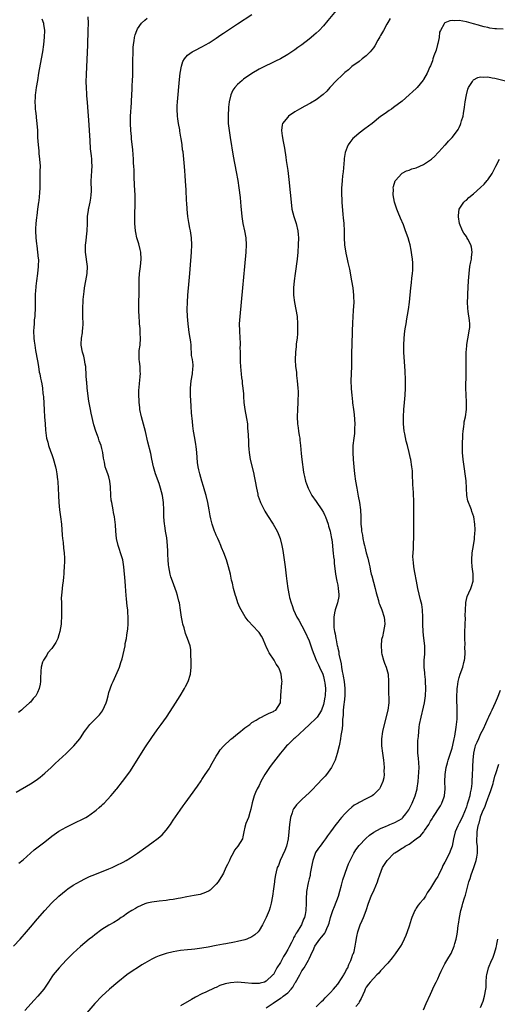
# Model space of a CAD drawing. Units: inches. Extents: x 2586000 to 2589000, y 1551000 to 1554000.
# Drawn here: x 2587320 to 2587454, y 1552515 to 1552790 of the extents above; entities that cross this region are included whole.
import ezdxf

# ---------------------------------------------------------------- set-up
doc = ezdxf.new("R2010")
doc.units = ezdxf.units.IN
doc.header["$MEASUREMENT"] = 0
doc.layers.add('LD25861551_10ft', color=52, linetype='Continuous')

msp = doc.modelspace()

# ---------------------------------------------------------------- linework, layer by layer
at = {"layer": 'LD25861551_10ft'}
for points, elevation in [([(2587318.3, 1552531), (2587320.18, 1552533), (2587321.91, 1552535), (2587323, 1552536.33), (2587325, 1552538.69), (2587327.06, 1552541), (2587328.89, 1552543), (2587331.01, 1552545), (2587333, 1552546.63), (2587333.51, 1552547), (2587335, 1552548.02), (2587337, 1552549.18), (2587338.2, 1552549.8), (2587339.55, 1552550.45), (2587341, 1552551.05), (2587345, 1552552.63), (2587345.86, 1552553), (2587347, 1552553.52), (2587349, 1552554.54), (2587349.83, 1552555), (2587351, 1552555.68), (2587353, 1552557.02), (2587355.33, 1552558.67), (2587357, 1552559.89), (2587358.77, 1552561.23), (2587359.86, 1552562.14), (2587361, 1552563.44), (2587362.17, 1552565), (2587362.52, 1552565.48), (2587363, 1552566.23), (2587364.93, 1552569.07), (2587365.77, 1552570.23), (2587366.36, 1552571), (2587367.83, 1552573), (2587369.73, 1552575.73), (2587370.75, 1552577.25), (2587371, 1552577.59), (2587371.55, 1552578.45), (2587371.95, 1552579), (2587373, 1552580.57), (2587373.25, 1552581), (2587373.84, 1552582.16), (2587375, 1552584.15), (2587375.53, 1552585), (2587376.11, 1552585.89), (2587377.07, 1552586.93), (2587379.13, 1552588.87), (2587379.31, 1552589), (2587381, 1552590.38), (2587381.82, 1552591), (2587382.42, 1552591.58), (2587383, 1552592.01), (2587384.4, 1552593), (2587385, 1552593.49), (2587386.18, 1552594.18), (2587387, 1552594.71), (2587387.65, 1552595), (2587388.5, 1552595.5), (2587389.84, 1552596.16), (2587391, 1552596.62), (2587391.24, 1552596.76), (2587391.7, 1552597), (2587392.99, 1552599), (2587393.1, 1552601.1), (2587393.41, 1552604.59), (2587393.42, 1552605), (2587393.36, 1552605.36), (2587393.2, 1552607), (2587393, 1552607.61), (2587392.6, 1552608.6), (2587392.46, 1552609), (2587391.82, 1552609.82), (2587391.23, 1552611), (2587389.86, 1552613), (2587389.53, 1552613.53), (2587389, 1552614.81), (2587388.93, 1552614.93), (2587388.01, 1552617), (2587387.66, 1552617.66), (2587387, 1552618.71), (2587386.78, 1552619), (2587383.97, 1552621.97), (2587383.11, 1552623.11), (2587381.96, 1552625), (2587381.65, 1552625.65), (2587381.07, 1552627), (2587380.56, 1552628.56), (2587380.4, 1552629), (2587379.87, 1552631), (2587379.55, 1552632.45), (2587379.32, 1552633.32), (2587378.97, 1552635.03), (2587378.46, 1552637), (2587377.85, 1552639), (2587377.1, 1552641), (2587376.49, 1552642.49), (2587376.32, 1552643), (2587375.83, 1552644.17), (2587375.45, 1552645), (2587375, 1552645.91), (2587374.67, 1552646.67), (2587374.56, 1552647), (2587374.11, 1552648.11), (2587373.84, 1552649), (2587373.53, 1552650.47), (2587373.31, 1552651.3), (2587373.04, 1552653), (2587372.65, 1552655), (2587372.16, 1552657), (2587371.82, 1552658.18), (2587371.48, 1552659.48), (2587370.97, 1552661.03), (2587370.38, 1552663), (2587370.16, 1552664.16), (2587369.94, 1552665), (2587369.8, 1552666.2), (2587369.58, 1552669), (2587369.35, 1552670.65), (2587369.28, 1552671.28), (2587368.99, 1552673), (2587368.68, 1552675), (2587368.48, 1552676.48), (2587368.38, 1552677.62), (2587368.1, 1552680.1), (2587367.96, 1552681.96), (2587367.79, 1552685), (2587367.78, 1552687), (2587367.98, 1552689), (2587368.35, 1552691), (2587368.46, 1552692.46), (2587368.52, 1552693), (2587368.52, 1552693.48), (2587368.34, 1552695), (2587368.13, 1552696.13), (2587368.12, 1552697), (2587368, 1552698), (2587367.97, 1552699), (2587367.89, 1552699.89), (2587367.73, 1552701), (2587367.43, 1552702.57), (2587367.37, 1552703.37), (2587367.11, 1552705), (2587366.96, 1552707.04), (2587366.92, 1552709), (2587366.95, 1552711.05), (2587367.08, 1552713), (2587367.47, 1552717), (2587367.64, 1552719), (2587367.72, 1552720.28), (2587368.09, 1552725), (2587368.2, 1552727), (2587368.13, 1552729), (2587367.82, 1552731), (2587367.66, 1552731.66), (2587367.32, 1552733.32), (2587367.04, 1552735), (2587366.85, 1552737), (2587366.75, 1552738.75), (2587366.7, 1552739.3), (2587366.55, 1552742.55), (2587366.46, 1552743.54), (2587366.33, 1552746.33), (2587366.18, 1552747.82), (2587365.99, 1552749.99), (2587365.71, 1552753), (2587365.61, 1552753.61), (2587365.46, 1552755), (2587365.21, 1552756.79), (2587365.13, 1552757.13), (2587364.85, 1552758.85), (2587364.82, 1552759.18), (2587364.48, 1552761), (2587364.27, 1552762.27), (2587364.18, 1552763), (2587364.05, 1552765), (2587364.07, 1552765.93), (2587364.13, 1552767), (2587364.74, 1552773.26), (2587364.95, 1552775), (2587365.28, 1552777), (2587365.69, 1552778.31), (2587366.09, 1552779), (2587367, 1552780.04), (2587368.32, 1552781), (2587369, 1552781.38), (2587371, 1552782.38), (2587373, 1552783.48), (2587375, 1552784.81), (2587376.31, 1552785.7), (2587377, 1552786.2), (2587381, 1552788.79), (2587385, 1552791.43)], 8100), ([(2587319, 1552574.07), (2587323, 1552576.38), (2587324.58, 1552577.42), (2587325.73, 1552578.27), (2587327, 1552579.36), (2587328.78, 1552581), (2587329.95, 1552582.05), (2587330.93, 1552583), (2587333, 1552584.88), (2587335, 1552586.79), (2587335.19, 1552587), (2587336.84, 1552589), (2587337, 1552589.22), (2587338.14, 1552591), (2587338.5, 1552591.5), (2587339.65, 1552593), (2587341, 1552594.33), (2587341.65, 1552595), (2587342.3, 1552595.7), (2587343.19, 1552596.81), (2587343.32, 1552597), (2587344.23, 1552599), (2587344.38, 1552599.62), (2587344.77, 1552601), (2587345, 1552601.95), (2587345.78, 1552604.22), (2587346.15, 1552605), (2587347.65, 1552608.35), (2587347.92, 1552609), (2587348.33, 1552610.33), (2587348.66, 1552611.34), (2587349.48, 1552615), (2587349.57, 1552615.57), (2587349.86, 1552617), (2587349.96, 1552617.96), (2587350.24, 1552619.76), (2587350.35, 1552621), (2587350.36, 1552622.36), (2587350.41, 1552623), (2587350.26, 1552624.26), (2587350.24, 1552625), (2587350.07, 1552626.07), (2587349.9, 1552628.1), (2587349.8, 1552629), (2587349.6, 1552631.6), (2587349.48, 1552633), (2587349.19, 1552637), (2587348.86, 1552639), (2587348.23, 1552641), (2587347.91, 1552641.91), (2587347.56, 1552643), (2587347.11, 1552645), (2587346.91, 1552647), (2587346.79, 1552648.79), (2587346.54, 1552651), (2587346.26, 1552652.26), (2587346.16, 1552653), (2587345.99, 1552654.01), (2587345.76, 1552655), (2587345.65, 1552655.65), (2587345.49, 1552657), (2587345.4, 1552659.4), (2587345.27, 1552661), (2587345, 1552662.16), (2587344.71, 1552663), (2587344.22, 1552664.22), (2587343.94, 1552665), (2587343.71, 1552666.29), (2587343.43, 1552667.43), (2587343.25, 1552669), (2587343, 1552670.15), (2587342.79, 1552671), (2587342.29, 1552672.3), (2587342.07, 1552673), (2587341.76, 1552673.76), (2587341.3, 1552675), (2587340.73, 1552676.73), (2587339.97, 1552679.97), (2587339.79, 1552681), (2587339.56, 1552682.44), (2587339.38, 1552683.38), (2587338.93, 1552687), (2587338.76, 1552688.76), (2587338.72, 1552689), (2587338.65, 1552690.65), (2587338.59, 1552691), (2587338.55, 1552692.55), (2587338.48, 1552693), (2587338.35, 1552693.65), (2587338.19, 1552695), (2587337.95, 1552695.95), (2587337.63, 1552697), (2587337.24, 1552699), (2587337.24, 1552699.24), (2587337.34, 1552701), (2587337.58, 1552702.42), (2587337.62, 1552703), (2587337.64, 1552703.64), (2587337.74, 1552705), (2587337.69, 1552707), (2587337.67, 1552709), (2587337.8, 1552711.8), (2587338.01, 1552714.01), (2587338.14, 1552715), (2587338.49, 1552717), (2587338.87, 1552719), (2587338.97, 1552721), (2587338.4, 1552725), (2587338.41, 1552727), (2587338.48, 1552727.52), (2587338.87, 1552731), (2587338.97, 1552733), (2587339.02, 1552735), (2587339.26, 1552736.74), (2587339.27, 1552737), (2587339.32, 1552737.32), (2587339.71, 1552739), (2587339.91, 1552740.09), (2587340.05, 1552741), (2587340.09, 1552742.09), (2587340.09, 1552743), (2587340.04, 1552743.96), (2587340.04, 1552745), (2587340.13, 1552746.13), (2587340.18, 1552747.82), (2587340.28, 1552749), (2587340.22, 1552750.22), (2587340.16, 1552751), (2587340.08, 1552751.92), (2587339.87, 1552753.87), (2587339.75, 1552756.25), (2587339.55, 1552759), (2587339.42, 1552760.58), (2587339, 1552766.81), (2587338.82, 1552768.82), (2587338.8, 1552769.2), (2587338.67, 1552771), (2587338.64, 1552772.64), (2587338.7, 1552774.7), (2587339.04, 1552782.96), (2587339.14, 1552787), (2587339.22, 1552789), (2587339.21, 1552790.79)], 8120), ([(2587409, 1552793.14), (2587406.25, 1552789.75), (2587405, 1552788.24), (2587403.81, 1552787), (2587403, 1552786.19), (2587402.34, 1552785.66), (2587401.6, 1552785), (2587401, 1552784.5), (2587399, 1552782.98), (2587397.8, 1552782.2), (2587397, 1552781.58), (2587395, 1552780.22), (2587393, 1552779.02), (2587391.64, 1552778.36), (2587391, 1552778.1), (2587390.26, 1552777.74), (2587388.88, 1552777.12), (2587387, 1552776.11), (2587385, 1552774.91), (2587382.67, 1552773.33), (2587382.25, 1552773), (2587381, 1552771.87), (2587380.19, 1552771), (2587379.69, 1552770.31), (2587379.06, 1552769), (2587378.6, 1552767), (2587378.45, 1552765.55), (2587378.33, 1552763), (2587378.37, 1552761), (2587378.59, 1552759), (2587378.91, 1552757), (2587379.79, 1552751.79), (2587380.59, 1552747.41), (2587381.01, 1552744.99), (2587381.33, 1552743), (2587381.71, 1552740.29), (2587381.84, 1552739), (2587381.89, 1552737.89), (2587382.13, 1552735), (2587382.47, 1552733), (2587382.94, 1552731), (2587383.31, 1552729), (2587383.42, 1552727), (2587383.31, 1552725), (2587382.93, 1552721), (2587382.34, 1552715), (2587381.98, 1552711), (2587381.59, 1552707), (2587381.47, 1552705), (2587381.51, 1552703), (2587381.62, 1552701), (2587381.66, 1552699.66), (2587381.67, 1552699), (2587381.65, 1552698.35), (2587381.67, 1552697), (2587381.72, 1552695.72), (2587381.69, 1552695), (2587381.68, 1552694.32), (2587381.77, 1552693), (2587381.88, 1552691.88), (2587381.95, 1552691), (2587382.12, 1552689.88), (2587382.22, 1552689), (2587382.27, 1552688.27), (2587382.48, 1552687), (2587382.6, 1552685.4), (2587382.62, 1552684.62), (2587382.72, 1552683), (2587383.01, 1552681), (2587383.51, 1552678.48), (2587383.74, 1552677), (2587383.8, 1552675.8), (2587383.89, 1552675), (2587383.91, 1552673.91), (2587384, 1552672), (2587384, 1552671), (2587384.09, 1552669.91), (2587384.18, 1552669), (2587384.54, 1552667), (2587385.43, 1552663.43), (2587385.59, 1552662.41), (2587385.88, 1552661), (2587386.25, 1552659), (2587386.61, 1552657.39), (2587386.69, 1552657), (2587386.76, 1552656.76), (2587387.27, 1552655.27), (2587387.4, 1552655), (2587388.43, 1552653), (2587388.63, 1552652.63), (2587389.39, 1552651.39), (2587390.93, 1552648.93), (2587391.68, 1552647.68), (2587392.06, 1552647), (2587392.37, 1552646.37), (2587392.92, 1552645), (2587393.41, 1552643), (2587393.63, 1552641.63), (2587394.28, 1552637), (2587394.57, 1552634.57), (2587394.75, 1552633), (2587395.03, 1552631), (2587395.42, 1552629), (2587395.54, 1552628.46), (2587395.94, 1552627), (2587396.25, 1552626.25), (2587396.64, 1552625), (2587397.58, 1552623), (2587398.11, 1552622.11), (2587399, 1552620.57), (2587399.8, 1552619), (2587401, 1552616.32), (2587401.49, 1552615), (2587401.85, 1552613.85), (2587402.99, 1552611), (2587403.62, 1552609.62), (2587403.93, 1552609), (2587404.81, 1552607), (2587405, 1552606.38), (2587405.31, 1552605), (2587405.37, 1552604.63), (2587405.56, 1552603), (2587405.51, 1552601), (2587405.41, 1552600.59), (2587405.14, 1552599), (2587405, 1552598.54), (2587404.42, 1552597), (2587403.92, 1552596.08), (2587403.27, 1552595), (2587403, 1552594.7), (2587401, 1552592.9), (2587397, 1552589.18), (2587396.75, 1552589), (2587395, 1552587.26), (2587394.69, 1552587), (2587393.96, 1552586.04), (2587392.99, 1552585), (2587390.35, 1552581.65), (2587389.89, 1552581), (2587388.6, 1552579), (2587387.51, 1552577), (2587387, 1552575.97), (2587386.45, 1552575), (2587386.02, 1552573.98), (2587385.58, 1552573), (2587385.04, 1552571.04), (2587384.73, 1552569.27), (2587384.37, 1552568.37), (2587384.06, 1552567), (2587383.26, 1552565.26), (2587383, 1552564.29), (2587382.73, 1552563), (2587382.47, 1552561.53), (2587382.33, 1552561), (2587381.09, 1552559), (2587381.04, 1552558.96), (2587380.16, 1552557.84), (2587379.76, 1552557), (2587379, 1552555.68), (2587378.68, 1552555), (2587378.12, 1552553.88), (2587377.74, 1552553), (2587377, 1552551.45), (2587376.74, 1552551), (2587375.51, 1552549), (2587375, 1552548.3), (2587373.68, 1552547), (2587373.31, 1552546.69), (2587373, 1552546.51), (2587372.01, 1552545.99), (2587370.5, 1552545.5), (2587368.84, 1552545.16), (2587366.8, 1552544.8), (2587365, 1552544.45), (2587364.35, 1552544.35), (2587363, 1552544.07), (2587361.94, 1552543.94), (2587361, 1552543.78), (2587359, 1552543.56), (2587357, 1552543.32), (2587355.59, 1552543), (2587355, 1552542.85), (2587353, 1552541.96), (2587352.41, 1552541.59), (2587351.36, 1552541), (2587350.22, 1552540.22), (2587349, 1552539.35), (2587348.44, 1552539), (2587347.58, 1552538.42), (2587346.34, 1552537.66), (2587345, 1552536.91), (2587343, 1552535.63), (2587341, 1552534.16), (2587340.37, 1552533.63), (2587339.49, 1552533), (2587337, 1552530.93), (2587335, 1552529.09), (2587333.97, 1552528.03), (2587333, 1552527.09), (2587331.05, 1552525), (2587329.4, 1552523), (2587329, 1552522.42), (2587328.07, 1552521), (2587326.72, 1552519), (2587325.06, 1552517), (2587324.06, 1552515.94), (2587321.47, 1552513)], 8090), ([(2587326.24, 1552790.24), (2587326.68, 1552789), (2587326.7, 1552788.7), (2587326.96, 1552787), (2587326.9, 1552785.1), (2587326.67, 1552783), (2587326.38, 1552781), (2587326.03, 1552779), (2587325.28, 1552775), (2587324.95, 1552773), (2587324.64, 1552771), (2587324.44, 1552769.56), (2587324.38, 1552769), (2587324.35, 1552768.35), (2587324.24, 1552767), (2587324.3, 1552765.7), (2587324.36, 1552765), (2587324.45, 1552764.45), (2587324.64, 1552763), (2587324.66, 1552762.66), (2587324.85, 1552761), (2587324.97, 1552759.03), (2587325.04, 1552757.04), (2587325.14, 1552755), (2587325.33, 1552753.33), (2587325.39, 1552752.61), (2587325.6, 1552751), (2587325.7, 1552749), (2587325.67, 1552747.67), (2587325.65, 1552745.65), (2587325.67, 1552743), (2587325.59, 1552741.59), (2587325.34, 1552739.35), (2587325.28, 1552739), (2587325, 1552737.05), (2587324.78, 1552735.22), (2587324.7, 1552734.7), (2587324.52, 1552733), (2587324.46, 1552731.54), (2587324.42, 1552731), (2587324.52, 1552729), (2587324.71, 1552727.29), (2587324.81, 1552726.81), (2587325.04, 1552725.04), (2587325.22, 1552723.22), (2587325.23, 1552723), (2587325.19, 1552721), (2587324.95, 1552719.05), (2587324.68, 1552717), (2587324.54, 1552715.46), (2587324.49, 1552715), (2587324.45, 1552714.45), (2587324.38, 1552713), (2587324.35, 1552711.65), (2587324.3, 1552710.3), (2587324.3, 1552709), (2587324.28, 1552707.72), (2587324.21, 1552707), (2587324.1, 1552706.1), (2587324.02, 1552705), (2587323.93, 1552703.93), (2587323.87, 1552703), (2587323.94, 1552701), (2587324.08, 1552700.08), (2587324.21, 1552699), (2587324.46, 1552697.54), (2587325, 1552694.66), (2587325.28, 1552693), (2587325.5, 1552691.5), (2587325.62, 1552691), (2587325.81, 1552689.81), (2587326.01, 1552689), (2587326.18, 1552688.18), (2587326.38, 1552687), (2587326.51, 1552685.49), (2587326.6, 1552685), (2587326.64, 1552684.64), (2587326.82, 1552680.82), (2587326.98, 1552679), (2587327.14, 1552677), (2587327.23, 1552675.23), (2587327.51, 1552673), (2587327.85, 1552671.85), (2587328.05, 1552671), (2587328.62, 1552669.38), (2587329, 1552668.41), (2587329.36, 1552667.36), (2587330.03, 1552665), (2587330.18, 1552664.18), (2587330.43, 1552663), (2587330.63, 1552661.37), (2587330.66, 1552661), (2587330.67, 1552660.67), (2587330.78, 1552659), (2587330.87, 1552657), (2587330.98, 1552655), (2587331.19, 1552653), (2587331.47, 1552651), (2587331.7, 1552649), (2587331.93, 1552645.93), (2587332.01, 1552645), (2587332.16, 1552643.84), (2587332.28, 1552642.28), (2587332.46, 1552641), (2587332.56, 1552639.44), (2587332.56, 1552639), (2587332.53, 1552638.53), (2587332.49, 1552637), (2587332.39, 1552635.61), (2587332.33, 1552635), (2587332.24, 1552634.24), (2587332.13, 1552633), (2587332.01, 1552631.99), (2587331.87, 1552631), (2587331.68, 1552629), (2587331.66, 1552628.34), (2587331.67, 1552627), (2587331.75, 1552625.75), (2587331.75, 1552625), (2587331.7, 1552624.3), (2587331.73, 1552623), (2587331.65, 1552621.64), (2587331.57, 1552621), (2587331.28, 1552619), (2587331, 1552618), (2587330.66, 1552617), (2587330.1, 1552615.9), (2587329, 1552614.26), (2587327.92, 1552613), (2587327.6, 1552612.4), (2587326.64, 1552611), (2587326.43, 1552610.43), (2587326.01, 1552609), (2587325.92, 1552607.92), (2587325.87, 1552605.87), (2587325.86, 1552605), (2587325.74, 1552604.26), (2587325.5, 1552603), (2587325, 1552601.94), (2587324.5, 1552601), (2587323.79, 1552600.21), (2587323, 1552599.25), (2587322.77, 1552599), (2587321, 1552597.4), (2587320.53, 1552597), (2587319.66, 1552596.34)], 8130), ([(2587319.76, 1552554.24), (2587321, 1552555.19), (2587324.1, 1552557.9), (2587327, 1552560.2), (2587329, 1552561.75), (2587331, 1552563.14), (2587333, 1552564.28), (2587334.55, 1552565), (2587336.18, 1552565.82), (2587337, 1552566.19), (2587338.48, 1552567), (2587339, 1552567.3), (2587341, 1552568.71), (2587341.37, 1552569), (2587342.25, 1552569.75), (2587343, 1552570.44), (2587343.3, 1552570.7), (2587343.61, 1552571), (2587345.53, 1552573), (2587346.21, 1552573.79), (2587347, 1552574.82), (2587347.16, 1552575), (2587348.76, 1552577), (2587349.74, 1552578.26), (2587351, 1552580.07), (2587354.08, 1552585), (2587355.24, 1552586.76), (2587357, 1552589.37), (2587358.49, 1552591.51), (2587359.63, 1552593), (2587361.13, 1552595), (2587363, 1552597.93), (2587364.93, 1552601), (2587366.1, 1552603), (2587366.42, 1552603.58), (2587367.12, 1552605), (2587367.77, 1552607), (2587367.98, 1552609), (2587368.01, 1552610.01), (2587367.97, 1552611), (2587367.87, 1552612.13), (2587367.92, 1552613), (2587367.92, 1552613.92), (2587367.73, 1552615), (2587366.98, 1552617), (2587366.37, 1552618.37), (2587365.99, 1552620.01), (2587365.66, 1552621), (2587365.54, 1552621.54), (2587365.32, 1552623), (2587365.05, 1552624.95), (2587364.7, 1552627), (2587364.58, 1552627.42), (2587364.2, 1552629), (2587363.92, 1552629.92), (2587362.74, 1552633), (2587362.29, 1552634.29), (2587362.13, 1552635), (2587361.95, 1552636.05), (2587361.73, 1552637), (2587361.63, 1552637.63), (2587361.52, 1552639), (2587361.48, 1552640.52), (2587361.43, 1552641.43), (2587361.38, 1552643), (2587361.14, 1552645.14), (2587360.81, 1552647), (2587360.6, 1552648.6), (2587360.53, 1552649), (2587360.39, 1552651), (2587360.35, 1552653), (2587360.25, 1552655), (2587359.96, 1552657), (2587359.45, 1552659), (2587359, 1552660.37), (2587358.04, 1552663), (2587357.48, 1552665), (2587357, 1552667.17), (2587356.7, 1552668.7), (2587355.88, 1552671.88), (2587355.17, 1552674.83), (2587354.08, 1552679), (2587353.67, 1552681), (2587353.62, 1552681.62), (2587353.45, 1552683), (2587353.46, 1552683.46), (2587353.37, 1552685), (2587353.37, 1552686.63), (2587353.41, 1552687), (2587353.5, 1552688.5), (2587353.59, 1552689), (2587353.7, 1552690.3), (2587353.77, 1552691), (2587353.71, 1552691.71), (2587353.68, 1552693), (2587353.56, 1552694.44), (2587353.45, 1552695), (2587353.4, 1552695.4), (2587353.45, 1552697), (2587353.47, 1552697.47), (2587353.68, 1552699), (2587353.82, 1552701), (2587353.72, 1552702.28), (2587353.7, 1552703.7), (2587353.54, 1552705), (2587353.53, 1552705.53), (2587353.41, 1552707), (2587353.36, 1552708.64), (2587353.35, 1552709.35), (2587353.39, 1552711.39), (2587353.44, 1552713), (2587353.45, 1552717), (2587353.49, 1552717.49), (2587353.58, 1552719), (2587353.83, 1552721), (2587354, 1552723), (2587353.87, 1552725), (2587353.73, 1552725.73), (2587353.32, 1552727.32), (2587352.78, 1552729), (2587352.48, 1552730.48), (2587352.39, 1552731), (2587352.25, 1552733), (2587352.24, 1552734.24), (2587352.24, 1552735), (2587352.36, 1552739), (2587352.36, 1552739.64), (2587352.32, 1552741), (2587352.21, 1552742.21), (2587352.18, 1552743.82), (2587352, 1552746), (2587352.04, 1552747.96), (2587351.98, 1552749), (2587351.9, 1552749.9), (2587351.87, 1552751), (2587351.64, 1552753.64), (2587351.31, 1552756.69), (2587351.3, 1552757.3), (2587351.14, 1552759), (2587351.02, 1552760.98), (2587351.04, 1552763), (2587351.3, 1552766.7), (2587351.29, 1552767.29), (2587351.48, 1552770.52), (2587351.49, 1552771.49), (2587351.58, 1552773), (2587351.63, 1552774.37), (2587351.66, 1552775.66), (2587351.65, 1552778.35), (2587351.74, 1552781), (2587351.81, 1552782.19), (2587351.89, 1552783), (2587352.08, 1552784.08), (2587352.17, 1552785), (2587352.29, 1552785.71), (2587352.77, 1552787), (2587353, 1552787.44), (2587354.1, 1552789), (2587355, 1552789.82), (2587355.64, 1552790.36)], 8110), ([(2587423.72, 1552790.28), (2587423, 1552789.17), (2587422.77, 1552788.77), (2587421.79, 1552787), (2587421.53, 1552786.47), (2587421, 1552785.55), (2587420.83, 1552785.17), (2587420.27, 1552784.27), (2587419.36, 1552782.64), (2587419, 1552782.14), (2587418.08, 1552781), (2587417, 1552779.91), (2587415.87, 1552779), (2587415, 1552778.33), (2587413, 1552776.85), (2587412, 1552776), (2587411, 1552775.2), (2587409.87, 1552774.13), (2587409, 1552773.36), (2587408.64, 1552773), (2587406.81, 1552771), (2587405.98, 1552770.02), (2587404.96, 1552769.04), (2587403, 1552767.55), (2587401.39, 1552766.61), (2587399.81, 1552765.81), (2587398.3, 1552765), (2587397, 1552764.22), (2587395.22, 1552763), (2587395, 1552762.77), (2587393.57, 1552761), (2587393.44, 1552760.56), (2587393.24, 1552759), (2587393.5, 1552757.5), (2587393.52, 1552757), (2587393.61, 1552756.39), (2587394.08, 1552754.08), (2587394.44, 1552751.56), (2587394.61, 1552750.61), (2587395, 1552747.84), (2587395.3, 1552745.3), (2587395.68, 1552741.68), (2587395.94, 1552739), (2587396.2, 1552737), (2587396.68, 1552735), (2587397.37, 1552733), (2587397.85, 1552731), (2587397.94, 1552729.94), (2587398, 1552729), (2587397.98, 1552727), (2587397.88, 1552725), (2587397.66, 1552723), (2587397.06, 1552719), (2587396.79, 1552717), (2587396.62, 1552715), (2587396.65, 1552713), (2587396.92, 1552710.92), (2587397.31, 1552709), (2587397.63, 1552707), (2587397.76, 1552705), (2587397.74, 1552702.26), (2587397.62, 1552701), (2587397.41, 1552699.41), (2587397.35, 1552698.65), (2587397.15, 1552697), (2587397.09, 1552694.91), (2587397.23, 1552693), (2587397.44, 1552691.44), (2587397.5, 1552690.5), (2587397.7, 1552689), (2587397.88, 1552687), (2587397.93, 1552686.07), (2587397.95, 1552685), (2587397.88, 1552683.88), (2587397.85, 1552683), (2587397.71, 1552681), (2587397.65, 1552679), (2587397.76, 1552677), (2587397.93, 1552675.93), (2587398.05, 1552675), (2587398.22, 1552673.78), (2587398.37, 1552673), (2587398.44, 1552672.44), (2587398.57, 1552671), (2587398.74, 1552668.74), (2587398.95, 1552667), (2587399.47, 1552663.47), (2587399.55, 1552663), (2587399.72, 1552662.28), (2587399.98, 1552661), (2587400.24, 1552660.24), (2587400.69, 1552659), (2587401.79, 1552657), (2587403, 1552655.32), (2587404.55, 1552653), (2587405, 1552652.23), (2587405.4, 1552651.4), (2587405.58, 1552651), (2587406.31, 1552649), (2587406.44, 1552648.44), (2587406.88, 1552647), (2587407, 1552646.45), (2587407.25, 1552645), (2587407.32, 1552644.68), (2587407.53, 1552643), (2587407.64, 1552641.64), (2587407.77, 1552641), (2587407.85, 1552639.85), (2587407.98, 1552639), (2587408.05, 1552638.05), (2587408.37, 1552635), (2587408.74, 1552633), (2587409, 1552631.9), (2587409.17, 1552631), (2587409.29, 1552629.29), (2587409.32, 1552629), (2587409.29, 1552628.71), (2587408.96, 1552627), (2587408.3, 1552625), (2587408.14, 1552624.14), (2587407.89, 1552623), (2587407.93, 1552621.93), (2587407.88, 1552621), (2587407.94, 1552620.06), (2587408.11, 1552619), (2587408.3, 1552618.3), (2587408.48, 1552617), (2587408.61, 1552616.61), (2587408.87, 1552615), (2587408.9, 1552614.9), (2587409, 1552614.32), (2587409.28, 1552613.28), (2587409.34, 1552612.66), (2587409.96, 1552609.96), (2587410.04, 1552609), (2587410.22, 1552607.78), (2587410.4, 1552607), (2587410.53, 1552606.53), (2587410.77, 1552605), (2587411, 1552603), (2587410.98, 1552601), (2587410.8, 1552599.2), (2587410.69, 1552598.69), (2587410.55, 1552597), (2587410.55, 1552595.45), (2587410.44, 1552595), (2587410.34, 1552594.34), (2587410.33, 1552593), (2587410.27, 1552591.73), (2587409.9, 1552589.9), (2587409.82, 1552589), (2587409.51, 1552587.51), (2587409.43, 1552587), (2587408.89, 1552584.89), (2587408.27, 1552583), (2587407.25, 1552581), (2587405.82, 1552579), (2587405.45, 1552578.55), (2587405, 1552578.06), (2587403, 1552575.88), (2587402.12, 1552575), (2587401, 1552573.84), (2587400.12, 1552573), (2587399, 1552572), (2587397.49, 1552570.51), (2587397, 1552569.9), (2587396.63, 1552569.37), (2587396.46, 1552569), (2587396.24, 1552568.24), (2587395.79, 1552567), (2587395.66, 1552566.34), (2587395.51, 1552565), (2587395.35, 1552563), (2587395.11, 1552561), (2587394.65, 1552559), (2587394.25, 1552557.75), (2587392.9, 1552555), (2587392.39, 1552553.61), (2587392.08, 1552553), (2587391.76, 1552551.77), (2587391.59, 1552551), (2587391.33, 1552549.33), (2587391.27, 1552549), (2587391, 1552547), (2587390.76, 1552545), (2587390.41, 1552543), (2587390.09, 1552541.91), (2587389.78, 1552541), (2587389, 1552539), (2587388.32, 1552537.68), (2587388, 1552537), (2587387, 1552535.35), (2587386.72, 1552535), (2587385.79, 1552534.21), (2587385, 1552533.66), (2587383.61, 1552533), (2587383, 1552532.78), (2587381, 1552532.3), (2587380.13, 1552532.13), (2587377.67, 1552531.67), (2587377, 1552531.57), (2587375, 1552531.19), (2587372.75, 1552530.75), (2587371, 1552530.44), (2587369.71, 1552530.29), (2587369, 1552530.19), (2587368.1, 1552530.1), (2587367, 1552530.01), (2587365, 1552529.8), (2587363, 1552529.47), (2587361, 1552528.99), (2587359, 1552528.3), (2587358.09, 1552527.91), (2587357, 1552527.37), (2587355, 1552526.23), (2587354.22, 1552525.78), (2587352.96, 1552525), (2587351.77, 1552524.23), (2587350.01, 1552523), (2587347.44, 1552521), (2587345.16, 1552519), (2587343, 1552517), (2587341.06, 1552515), (2587338.26, 1552511.74)], 8080), ([(2587455.32, 1552787.32), (2587453.4, 1552787.4), (2587453, 1552787.43), (2587451.61, 1552787.61), (2587451, 1552787.75), (2587449.95, 1552787.95), (2587449, 1552788.27), (2587448.4, 1552788.4), (2587447, 1552788.85), (2587445, 1552789.36), (2587443, 1552789.71), (2587441.68, 1552789.68), (2587441, 1552789.74), (2587440.36, 1552789.64), (2587439, 1552789.09), (2587438.94, 1552789.06), (2587438.89, 1552789), (2587438.83, 1552788.83), (2587437.75, 1552787), (2587437.51, 1552786.49), (2587437.37, 1552785), (2587437, 1552783.34), (2587436.94, 1552783), (2587436.52, 1552781.48), (2587435.9, 1552779.9), (2587435.61, 1552779), (2587435.5, 1552778.5), (2587434.94, 1552777.06), (2587434.82, 1552776.82), (2587434.01, 1552775), (2587433, 1552773.23), (2587432.9, 1552773.1), (2587431.22, 1552771), (2587431, 1552770.77), (2587430.06, 1552769.94), (2587429, 1552768.93), (2587427, 1552767.19), (2587424.61, 1552765.39), (2587424.03, 1552765), (2587423.43, 1552764.57), (2587423, 1552764.31), (2587422.25, 1552763.75), (2587421, 1552762.88), (2587418.6, 1552761), (2587416.56, 1552759.44), (2587415, 1552758.22), (2587413.58, 1552757), (2587413.28, 1552756.72), (2587412.36, 1552755.64), (2587411.96, 1552755), (2587411.62, 1552754.38), (2587411.12, 1552752.88), (2587410.84, 1552751.16), (2587410.8, 1552750.79), (2587410.52, 1552747.48), (2587410.37, 1552746.37), (2587410.25, 1552745), (2587410.19, 1552743.81), (2587410.08, 1552743), (2587410.02, 1552742.02), (2587410.06, 1552741), (2587410.16, 1552739.84), (2587410.17, 1552739), (2587410.44, 1552735.56), (2587410.56, 1552734.56), (2587410.68, 1552733), (2587410.77, 1552731), (2587410.79, 1552729), (2587410.92, 1552727), (2587411.31, 1552724.69), (2587411.68, 1552723), (2587411.84, 1552722.15), (2587412.27, 1552720.27), (2587412.86, 1552717), (2587413.19, 1552715), (2587413.43, 1552713), (2587413.46, 1552712.54), (2587413.5, 1552711), (2587413.35, 1552708.65), (2587413.2, 1552707), (2587413.11, 1552705.11), (2587413.05, 1552703), (2587412.92, 1552699), (2587412.88, 1552697), (2587412.88, 1552695), (2587412.86, 1552693.14), (2587412.77, 1552691), (2587412.7, 1552689), (2587412.75, 1552687), (2587412.78, 1552686.78), (2587412.91, 1552685), (2587413.12, 1552683.12), (2587413.13, 1552682.87), (2587413.39, 1552681), (2587413.61, 1552679.61), (2587413.74, 1552678.26), (2587413.82, 1552677), (2587413.73, 1552675.73), (2587413.73, 1552675), (2587413.66, 1552674.34), (2587413.48, 1552673), (2587413.27, 1552671), (2587413.26, 1552670.74), (2587413.22, 1552669), (2587413.31, 1552667), (2587413.48, 1552665), (2587413.7, 1552663), (2587413.98, 1552661), (2587414.32, 1552659), (2587414.77, 1552656.77), (2587415.1, 1552655), (2587415.37, 1552653), (2587415.45, 1552651), (2587415.48, 1552649), (2587415.64, 1552647.64), (2587415.67, 1552647), (2587415.9, 1552645.9), (2587416.03, 1552645), (2587416.33, 1552643.67), (2587416.5, 1552643), (2587416.62, 1552642.62), (2587417, 1552640.97), (2587417.42, 1552639.42), (2587417.81, 1552637.81), (2587417.95, 1552637), (2587418.21, 1552635.79), (2587418.41, 1552635), (2587418.56, 1552634.56), (2587419.53, 1552631), (2587419.78, 1552629.78), (2587420.4, 1552627.6), (2587420.54, 1552627), (2587420.65, 1552626.65), (2587421.32, 1552625), (2587422.03, 1552623), (2587422.11, 1552622.12), (2587422.21, 1552621), (2587422.01, 1552619.99), (2587421.85, 1552619), (2587421.5, 1552617.5), (2587421.36, 1552617), (2587421.3, 1552616.7), (2587421.13, 1552615), (2587421.3, 1552613.3), (2587421.3, 1552613), (2587421.37, 1552612.63), (2587421.82, 1552611), (2587422.14, 1552610.14), (2587422.52, 1552609), (2587423.08, 1552607), (2587423.24, 1552605), (2587423.21, 1552603), (2587423.25, 1552601.25), (2587423.29, 1552600.71), (2587423.29, 1552599), (2587423, 1552597), (2587421.98, 1552593), (2587421.54, 1552591), (2587421.27, 1552589), (2587421.29, 1552587), (2587421.51, 1552585), (2587421.68, 1552583.68), (2587421.78, 1552583), (2587421.9, 1552582.1), (2587421.97, 1552581), (2587421.92, 1552579.92), (2587421.98, 1552579), (2587421.91, 1552578.09), (2587421.66, 1552577), (2587421, 1552575.51), (2587420.71, 1552575), (2587419.83, 1552574.17), (2587419, 1552573.32), (2587418.62, 1552573), (2587417, 1552572.16), (2587415, 1552571.17), (2587414.72, 1552571), (2587413.6, 1552570.4), (2587413, 1552569.9), (2587412.01, 1552569), (2587411, 1552567.99), (2587410.1, 1552567), (2587409.56, 1552566.44), (2587409, 1552565.67), (2587408.45, 1552565), (2587407, 1552562.94), (2587406.15, 1552561.85), (2587405.62, 1552561), (2587405, 1552560.23), (2587404.11, 1552559), (2587403.61, 1552558.39), (2587402.82, 1552557.18), (2587402.64, 1552556.64), (2587402.04, 1552555), (2587401.88, 1552554.12), (2587401.33, 1552551.33), (2587401.26, 1552550.74), (2587401, 1552549.81), (2587400.73, 1552548.73), (2587400.27, 1552546.27), (2587400.13, 1552544.13), (2587400.14, 1552543), (2587400.07, 1552541), (2587399.91, 1552539.91), (2587399.74, 1552539), (2587399.46, 1552538.54), (2587398.85, 1552537), (2587398.67, 1552536.67), (2587397.62, 1552535), (2587397.35, 1552534.65), (2587397, 1552533.93), (2587396.64, 1552533.36), (2587396.51, 1552533), (2587396.06, 1552532.06), (2587395.31, 1552530.69), (2587395, 1552530.05), (2587394.4, 1552529), (2587393.87, 1552528.13), (2587393, 1552526.46), (2587392.01, 1552525), (2587391, 1552523.14), (2587390.89, 1552523), (2587389, 1552521.19), (2587388.55, 1552521), (2587387.33, 1552520.67), (2587387, 1552520.54), (2587385, 1552520.54), (2587383, 1552520.78), (2587381, 1552520.93), (2587379, 1552520.81), (2587377.53, 1552520.47), (2587376.02, 1552519.98), (2587375, 1552519.47), (2587374.64, 1552519.36), (2587372.13, 1552518.13), (2587371, 1552517.65), (2587369.2, 1552516.8), (2587368.11, 1552516.11), (2587365, 1552514.36)], 8070), ([(2587389, 1552513.78), (2587390.95, 1552515.05), (2587393, 1552516.47), (2587393.34, 1552516.66), (2587393.74, 1552517), (2587395, 1552517.99), (2587395.98, 1552519), (2587396.44, 1552519.56), (2587397, 1552520.63), (2587397.15, 1552520.85), (2587398.36, 1552523), (2587399, 1552524.09), (2587399.64, 1552525), (2587400.47, 1552526.46), (2587400.87, 1552527.13), (2587401, 1552527.46), (2587401.52, 1552528.48), (2587401.71, 1552529), (2587402.18, 1552529.82), (2587402.64, 1552531), (2587404, 1552533), (2587404.49, 1552533.51), (2587405, 1552534.2), (2587405.38, 1552534.62), (2587405.55, 1552535), (2587405.92, 1552535.92), (2587406.47, 1552537), (2587406.6, 1552537.4), (2587407, 1552539.02), (2587407.63, 1552541), (2587408.1, 1552542.1), (2587409.21, 1552545), (2587409.59, 1552546.41), (2587410.08, 1552548.08), (2587410.42, 1552549.58), (2587411.62, 1552553), (2587411.99, 1552554.01), (2587412.46, 1552555), (2587413.51, 1552557), (2587414.06, 1552557.94), (2587415, 1552559.17), (2587416.87, 1552561.13), (2587417.93, 1552562.07), (2587419.11, 1552562.89), (2587421, 1552563.93), (2587422.56, 1552564.56), (2587423, 1552564.77), (2587423.63, 1552565), (2587425, 1552565.58), (2587427, 1552566.73), (2587427.14, 1552566.86), (2587427.27, 1552567), (2587428.05, 1552568.05), (2587428.88, 1552569.12), (2587429, 1552569.34), (2587429.81, 1552571), (2587430.66, 1552573), (2587431.2, 1552575), (2587431.21, 1552575.21), (2587431.48, 1552577), (2587431.65, 1552578.35), (2587431.76, 1552581), (2587431.6, 1552583.6), (2587431.46, 1552585), (2587431.41, 1552586.59), (2587431.46, 1552588.54), (2587431.61, 1552589.61), (2587431.68, 1552591), (2587431.81, 1552592.19), (2587431.93, 1552593), (2587432.31, 1552595), (2587433, 1552597.78), (2587433.27, 1552599), (2587433.57, 1552601), (2587433.68, 1552603), (2587433.58, 1552605), (2587433.55, 1552605.55), (2587433.37, 1552607), (2587433.37, 1552607.37), (2587433.18, 1552609), (2587433.21, 1552609.21), (2587433.22, 1552611), (2587433.34, 1552612.66), (2587433.41, 1552613), (2587433.42, 1552613.42), (2587433.37, 1552615), (2587433.06, 1552617.06), (2587432.87, 1552618.87), (2587432.85, 1552621), (2587432.86, 1552623), (2587432.72, 1552625), (2587432.5, 1552626.5), (2587432.15, 1552627.85), (2587431.46, 1552631), (2587431.07, 1552633.07), (2587430.58, 1552635.42), (2587430.32, 1552637), (2587430.25, 1552638.25), (2587430.13, 1552639), (2587430.06, 1552639.94), (2587430.09, 1552641), (2587430.18, 1552642.18), (2587430.18, 1552643), (2587430.21, 1552643.79), (2587430.29, 1552645), (2587430.32, 1552647), (2587430.31, 1552649), (2587430.28, 1552649.72), (2587430.3, 1552652.3), (2587430.27, 1552653), (2587430.26, 1552653.74), (2587430.28, 1552655), (2587430.22, 1552657.78), (2587430.07, 1552660.07), (2587429.96, 1552663), (2587429.89, 1552663.89), (2587429.79, 1552665), (2587429.45, 1552667), (2587429.36, 1552667.36), (2587429.02, 1552669), (2587428.52, 1552671), (2587428.18, 1552672.18), (2587427.78, 1552674.22), (2587427.61, 1552675), (2587427.4, 1552677), (2587427.39, 1552679), (2587427.53, 1552681), (2587427.73, 1552683), (2587427.9, 1552685), (2587427.98, 1552687), (2587427.99, 1552687.99), (2587427.99, 1552689), (2587427.94, 1552690.06), (2587427.92, 1552691), (2587427.87, 1552691.87), (2587427.68, 1552694.32), (2587427.52, 1552697), (2587427.49, 1552699), (2587427.57, 1552701), (2587427.79, 1552703), (2587427.98, 1552704.02), (2587428.12, 1552705), (2587428.35, 1552706.35), (2587428.57, 1552707.43), (2587428.81, 1552709), (2587429.06, 1552711), (2587429.42, 1552715), (2587429.61, 1552716.39), (2587429.77, 1552717.77), (2587429.94, 1552719), (2587429.99, 1552720.01), (2587430.07, 1552721), (2587430.04, 1552722.04), (2587429.97, 1552723), (2587429.75, 1552724.25), (2587429.58, 1552725.58), (2587429.25, 1552727), (2587429, 1552727.96), (2587428.71, 1552729), (2587428.01, 1552731), (2587427.37, 1552732.63), (2587426.54, 1552734.54), (2587425.89, 1552736.11), (2587425.5, 1552737), (2587424.86, 1552739), (2587424.53, 1552741), (2587424.57, 1552742.57), (2587424.56, 1552743), (2587424.62, 1552743.38), (2587425.1, 1552744.9), (2587425.16, 1552745), (2587426.95, 1552747), (2587427, 1552747.04), (2587428.28, 1552747.72), (2587429, 1552747.93), (2587429.75, 1552748.25), (2587431, 1552748.59), (2587433, 1552749.47), (2587435, 1552750.83), (2587435.21, 1552751), (2587436.16, 1552751.84), (2587437, 1552752.72), (2587437.3, 1552753), (2587439, 1552754.88), (2587439.12, 1552755), (2587440.02, 1552755.98), (2587441.06, 1552757), (2587442.53, 1552759), (2587442.71, 1552759.29), (2587443, 1552759.83), (2587443.36, 1552760.64), (2587443.5, 1552761), (2587443.68, 1552761.68), (2587444.08, 1552763), (2587444.24, 1552763.76), (2587444.52, 1552765.48), (2587444.69, 1552767), (2587445, 1552769), (2587445.44, 1552770.56), (2587445.63, 1552771), (2587446.73, 1552772.73), (2587446.93, 1552773.07), (2587447, 1552773.12), (2587448.21, 1552773.79), (2587449, 1552774), (2587449.93, 1552773.93), (2587451, 1552773.97), (2587452.25, 1552773.75), (2587453, 1552773.59), (2587456.73, 1552772.73)], 8060), ([(2587403, 1552514.05), (2587403.92, 1552515), (2587404.42, 1552515.58), (2587405, 1552516.05), (2587405.46, 1552516.54), (2587405.98, 1552517), (2587407, 1552518.04), (2587407.87, 1552519), (2587408.34, 1552519.66), (2587409, 1552520.37), (2587410.24, 1552522.24), (2587410.72, 1552523), (2587410.81, 1552523.19), (2587411, 1552523.46), (2587411.5, 1552524.5), (2587411.81, 1552525), (2587412.1, 1552525.9), (2587412.7, 1552527), (2587412.75, 1552527.25), (2587413, 1552527.88), (2587413.26, 1552528.74), (2587413.4, 1552529), (2587413.57, 1552529.57), (2587413.89, 1552531), (2587414.1, 1552532.1), (2587414.31, 1552533.69), (2587414.61, 1552535), (2587415, 1552536.15), (2587415.31, 1552537), (2587415.8, 1552538.2), (2587416.2, 1552539), (2587416.96, 1552540.96), (2587417.61, 1552543), (2587418.36, 1552545), (2587419.2, 1552546.8), (2587420.11, 1552549), (2587420.35, 1552549.65), (2587420.76, 1552551), (2587421.58, 1552553), (2587422.88, 1552555), (2587424.81, 1552557), (2587425, 1552557.14), (2587425.41, 1552557.41), (2587427, 1552558.41), (2587427.39, 1552558.61), (2587427.88, 1552559), (2587429, 1552559.57), (2587430.99, 1552561.01), (2587432.14, 1552561.85), (2587433, 1552562.88), (2587433.07, 1552562.94), (2587433.31, 1552563.31), (2587434.49, 1552565), (2587435, 1552565.99), (2587435.39, 1552566.61), (2587435.6, 1552567), (2587437.8, 1552570.2), (2587438.17, 1552571), (2587438.77, 1552572.77), (2587438.86, 1552573), (2587439.09, 1552575), (2587439.01, 1552577), (2587439.05, 1552579), (2587439.39, 1552581), (2587439.72, 1552582.28), (2587439.94, 1552583), (2587440.4, 1552584.4), (2587441, 1552586.39), (2587441.18, 1552587.18), (2587441.56, 1552589), (2587441.74, 1552589.74), (2587442.19, 1552592.19), (2587442.44, 1552594.44), (2587442.45, 1552595), (2587442.43, 1552595.57), (2587442.46, 1552597), (2587442.41, 1552598.41), (2587442.36, 1552599), (2587442.36, 1552600.36), (2587442.32, 1552601), (2587442.44, 1552602.44), (2587442.44, 1552603), (2587442.48, 1552603.52), (2587442.74, 1552605), (2587443, 1552606.09), (2587443.29, 1552607), (2587444.02, 1552609), (2587444.29, 1552610.29), (2587444.49, 1552611), (2587444.57, 1552611.43), (2587444.63, 1552613), (2587444.58, 1552614.58), (2587444.63, 1552615.37), (2587444.57, 1552617), (2587444.56, 1552618.56), (2587444.64, 1552621), (2587444.72, 1552622.72), (2587444.69, 1552623.31), (2587444.76, 1552625), (2587444.9, 1552626.9), (2587444.9, 1552627.1), (2587445.27, 1552628.73), (2587445.74, 1552629.74), (2587446.29, 1552631), (2587446.48, 1552631.52), (2587446.92, 1552633), (2587446.88, 1552634.88), (2587446.89, 1552635.11), (2587446.63, 1552637), (2587446.51, 1552638.51), (2587446.52, 1552639), (2587446.65, 1552641), (2587446.97, 1552642.97), (2587447.24, 1552644.76), (2587447.3, 1552645), (2587447.38, 1552646.62), (2587447.45, 1552647), (2587447.45, 1552647.45), (2587447.35, 1552649), (2587447.05, 1552651), (2587446.54, 1552652.54), (2587446.41, 1552653), (2587446.09, 1552653.91), (2587445.62, 1552655), (2587445.45, 1552655.45), (2587445.16, 1552657), (2587444.96, 1552661.04), (2587444.69, 1552663), (2587444.46, 1552664.46), (2587444.28, 1552665.72), (2587444.11, 1552667), (2587443.95, 1552669), (2587443.92, 1552671), (2587443.99, 1552674.01), (2587444.07, 1552675), (2587444.28, 1552676.28), (2587444.35, 1552677), (2587444.43, 1552677.57), (2587444.74, 1552679), (2587445.01, 1552681), (2587445.04, 1552683.04), (2587444.92, 1552685.08), (2587444.88, 1552687), (2587444.99, 1552691), (2587444.99, 1552693.01), (2587444.94, 1552695), (2587444.96, 1552696.96), (2587445.15, 1552698.85), (2587445.14, 1552699), (2587445.16, 1552699.16), (2587445.69, 1552702.31), (2587445.83, 1552703), (2587445.95, 1552703.95), (2587445.98, 1552705), (2587445.92, 1552705.92), (2587445.55, 1552708.45), (2587445.38, 1552709.38), (2587445.32, 1552711), (2587445.39, 1552712.61), (2587445.37, 1552713), (2587445.38, 1552713.38), (2587445.61, 1552717), (2587445.76, 1552719), (2587446.02, 1552721), (2587446.29, 1552722.29), (2587446.42, 1552723), (2587446.44, 1552723.56), (2587446.66, 1552725), (2587446.43, 1552726.43), (2587446.25, 1552727), (2587445.38, 1552728.62), (2587445.14, 1552729.14), (2587445, 1552729.39), (2587444.32, 1552730.32), (2587443.9, 1552731), (2587443.12, 1552733), (2587442.83, 1552734.83), (2587442.78, 1552735), (2587442.76, 1552735.24), (2587442.99, 1552737), (2587444.33, 1552739), (2587444.68, 1552739.32), (2587445, 1552739.56), (2587445.71, 1552740.29), (2587447, 1552741.33), (2587448.95, 1552743.05), (2587449.96, 1552744.04), (2587450.84, 1552745), (2587451, 1552745.21), (2587452.22, 1552747), (2587452.5, 1552747.5), (2587453, 1552748.49), (2587453.28, 1552749), (2587454.26, 1552751)], 8050), ([(2587454.46, 1552602.46), (2587453.65, 1552600.35), (2587453.08, 1552599), (2587452.17, 1552597), (2587451.76, 1552596.24), (2587451.17, 1552595), (2587451, 1552594.67), (2587449.67, 1552591.67), (2587449.36, 1552591), (2587449, 1552590.34), (2587448.39, 1552589), (2587447.93, 1552587.93), (2587447.49, 1552587), (2587447.37, 1552586.63), (2587447, 1552585), (2587446.85, 1552583), (2587446.74, 1552581.26), (2587446.68, 1552580.68), (2587446.59, 1552579), (2587446.55, 1552577), (2587446.52, 1552576.52), (2587446.38, 1552575), (2587446.1, 1552573.9), (2587445.95, 1552573), (2587445.52, 1552571.52), (2587445.25, 1552570.75), (2587445, 1552569.93), (2587444.74, 1552569.26), (2587444.66, 1552569), (2587443.83, 1552567), (2587443, 1552565.35), (2587442.79, 1552565), (2587442.64, 1552564.64), (2587441.87, 1552563), (2587441.38, 1552561), (2587440.99, 1552559), (2587440.46, 1552557.54), (2587440.24, 1552557), (2587439, 1552554.52), (2587438.45, 1552553.55), (2587438.21, 1552553), (2587437.17, 1552550.83), (2587437, 1552550.52), (2587436.4, 1552549.6), (2587435, 1552547.21), (2587434.07, 1552545.93), (2587433.53, 1552545), (2587433, 1552544.19), (2587431.96, 1552543), (2587431.54, 1552542.46), (2587431, 1552541.62), (2587430.73, 1552541.27), (2587430.58, 1552541), (2587430.3, 1552540.3), (2587429.72, 1552539), (2587429.54, 1552538.46), (2587429, 1552536.64), (2587428.46, 1552535), (2587428.02, 1552533.98), (2587427.64, 1552533), (2587427, 1552531.77), (2587426.55, 1552531), (2587425.93, 1552530.07), (2587425.11, 1552528.89), (2587424.26, 1552527.74), (2587423, 1552526.26), (2587421, 1552524.08), (2587420.52, 1552523.48), (2587419.94, 1552523), (2587419, 1552522.02), (2587418.13, 1552521), (2587417.65, 1552520.35), (2587417, 1552519.55), (2587416.82, 1552519.18), (2587416.71, 1552519), (2587416.46, 1552518.46), (2587415.58, 1552516.42), (2587415, 1552515.43), (2587414.88, 1552515.12), (2587414.11, 1552514.11)], 8040), ([(2587433, 1552513.23), (2587433.74, 1552515), (2587435, 1552517.63), (2587436.04, 1552519.96), (2587436.59, 1552521), (2587437, 1552521.84), (2587437.53, 1552523), (2587437.95, 1552524.05), (2587439, 1552526.06), (2587439.57, 1552527), (2587440.06, 1552527.94), (2587440.75, 1552529), (2587441.57, 1552531), (2587441.78, 1552531.78), (2587442.15, 1552533), (2587442.39, 1552534.39), (2587442.54, 1552535), (2587442.75, 1552536.75), (2587442.83, 1552537.17), (2587443.09, 1552539), (2587443.5, 1552541), (2587443.84, 1552542.16), (2587444.05, 1552543), (2587444.48, 1552544.48), (2587444.74, 1552545.26), (2587445.73, 1552549), (2587446.05, 1552549.95), (2587446.37, 1552551), (2587447.12, 1552553), (2587447.79, 1552555), (2587447.92, 1552555.92), (2587448.13, 1552557), (2587448.16, 1552557.84), (2587448.09, 1552559), (2587447.96, 1552559.96), (2587447.91, 1552561), (2587448.04, 1552561.96), (2587448, 1552563), (2587448.17, 1552564.17), (2587448.43, 1552565), (2587448.6, 1552565.4), (2587448.96, 1552567), (2587449, 1552567.14), (2587449.74, 1552569), (2587450.14, 1552569.86), (2587450.53, 1552571), (2587451, 1552572.31), (2587451.31, 1552573), (2587451.79, 1552574.21), (2587452.46, 1552576.46), (2587452.61, 1552577), (2587452.66, 1552577.34), (2587453, 1552578.53), (2587453.26, 1552579.26), (2587454.07, 1552581.93)], 8030), ([(2587449, 1552513.87), (2587449.67, 1552515.67), (2587450.1, 1552517), (2587450.46, 1552519), (2587450.51, 1552519.49), (2587450.54, 1552521), (2587450.67, 1552522.67), (2587450.72, 1552523), (2587451.24, 1552525), (2587452.07, 1552527), (2587452.37, 1552527.63), (2587452.91, 1552529.09), (2587453.38, 1552530.62), (2587453.46, 1552531), (2587453.53, 1552531.53), (2587453.78, 1552533)], 8020)]:
    msp.add_lwpolyline(points, dxfattribs=dict(at, elevation=elevation))

doc.saveas('drawing.dxf')
